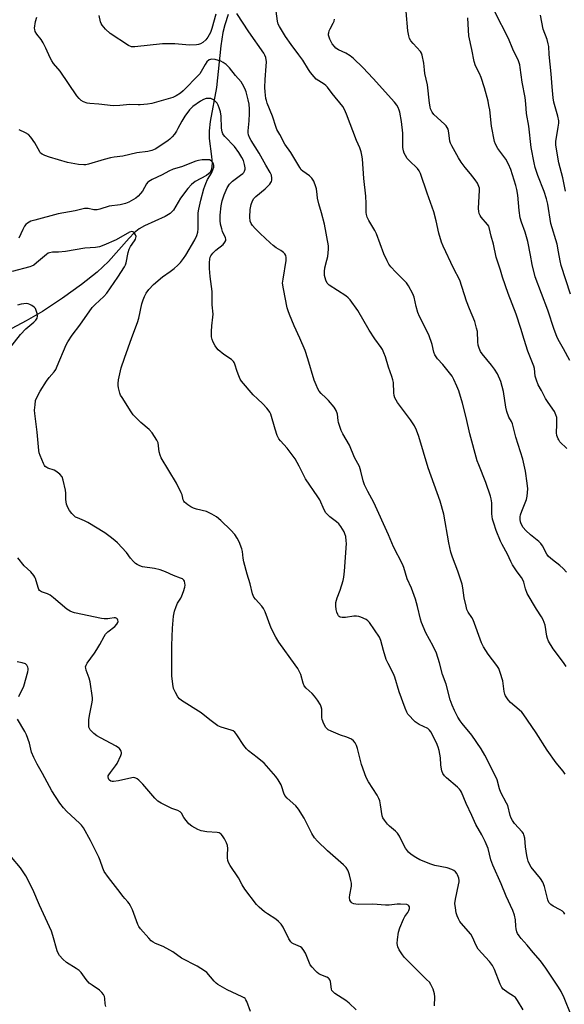
# Model space of a CAD drawing. Units: inches. Extents: x 1219770 to 1225770, y 549455 to 553456.
# Drawn here: x 1222357 to 1222575, y 550856 to 551251 of the extents above; entities that cross this region are included whole.
import ezdxf

# ---------------------------------------------------------------- set-up
doc = ezdxf.new("R2010")
doc.units = ezdxf.units.IN
doc.header["$MEASUREMENT"] = 0
doc.layers.add('HYDRO-Single Line Stream', color=4, linetype='Continuous')
doc.layers.add('Undefined', color=1, linetype='Continuous')

msp = doc.modelspace()

# ---------------------------------------------------------------- linework, layer by layer
at = {"layer": 'HYDRO-Single Line Stream'}
msp.add_lwpolyline([(1222440.14, 551253.07), (1222438.82, 551248.9), (1222438.02, 551245.73), (1222437.23, 551240.49), (1222435.5, 551223.78), (1222432.94, 551210.08), (1222432.53, 551206.34), (1222432.5, 551203.28), (1222433.48, 551196.08), (1222433.7, 551193.37), (1222433.54, 551191.06), (1222432.94, 551189.61), (1222431.51, 551188.5), (1222426.9, 551186.05), (1222425.47, 551184.85), (1222423.97, 551183.28), (1222421.01, 551179.4), (1222418.23, 551174.52), (1222416.96, 551173.26), (1222414.95, 551171.97), (1222406.7, 551168.28), (1222404.53, 551167.08), (1222402.54, 551165.47), (1222400.47, 551163.38), (1222392.27, 551153.94), (1222387.69, 551149.72), (1222381.46, 551144.76), (1222373.82, 551139.27), (1222365.81, 551134), (1222359.18, 551130.2), (1222338.07, 551118.95)], dxfattribs=at)
at = {"layer": 'Undefined'}
for points, elevation in [([(1222575.52, 550991.56), (1222574.5, 550993.22), (1222570.41, 550998.66), (1222568.53, 551001.8), (1222568.06, 551002.81), (1222567.77, 551003.85), (1222567.17, 551008.18), (1222566.34, 551010.29), (1222565.67, 551011.54), (1222563.69, 551014.58), (1222560.01, 551020.95), (1222559.27, 551022.76), (1222558.67, 551025.43), (1222558.27, 551026.42), (1222557.67, 551027.33), (1222555.96, 551029.53), (1222554.12, 551032.45), (1222553.44, 551033.72), (1222552.1, 551036.64), (1222549.95, 551040.54), (1222549.3, 551041.86), (1222547.5, 551046.12), (1222546.53, 551049.07), (1222546.08, 551050.71), (1222545.84, 551052.83), (1222545.77, 551057.29), (1222545.56, 551058.89), (1222545.32, 551059.96), (1222543.35, 551065.43), (1222540.56, 551072.44), (1222539.98, 551074.09), (1222536.96, 551084.87), (1222535.48, 551091.51), (1222534.04, 551097.23), (1222532.53, 551102.08), (1222531.82, 551104.04), (1222530.59, 551106.75), (1222529.85, 551108.02), (1222526.23, 551112.71), (1222524.04, 551114.99), (1222522.98, 551116.61), (1222522.59, 551117.66), (1222521.9, 551120.77), (1222520.61, 551124.62), (1222516.84, 551131.95), (1222516.13, 551133.53), (1222515.46, 551135.91), (1222514.67, 551139.72), (1222514.15, 551141.06), (1222512.43, 551144.18), (1222511.62, 551145.42), (1222510.84, 551146.28), (1222507.3, 551149.75), (1222505.38, 551151.84), (1222504.53, 551152.97), (1222503.83, 551154.28), (1222502.59, 551157), (1222499.54, 551165.11), (1222498.89, 551166.36), (1222496.5, 551170.46), (1222495.84, 551171.8), (1222495.56, 551172.8), (1222495.46, 551173.58), (1222495.46, 551177.21), (1222495.33, 551180.17), (1222494.58, 551187.31), (1222493.92, 551195.18), (1222493.73, 551196.66), (1222493.39, 551198.01), (1222492.86, 551199.6), (1222491.64, 551202.52), (1222487.6, 551213.07), (1222486.8, 551214.88), (1222486.04, 551216.1), (1222481.84, 551221.4), (1222479.98, 551223.94), (1222479.35, 551224.53), (1222478.64, 551225.05), (1222475.41, 551227.14), (1222474.6, 551227.96), (1222473.13, 551229.76), (1222472.31, 551230.95), (1222470.07, 551234.65), (1222468.52, 551236.85), (1222465.43, 551240.92), (1222463.19, 551244.24), (1222460.69, 551248.17), (1222460.24, 551249.12), (1222459.92, 551250.35), (1222459.11, 551256.39)], 378), ([(1222575.09, 550892.39), (1222574.64, 550893.03), (1222574.05, 550893.55), (1222573.16, 550894.14), (1222570.35, 550895.51), (1222569.43, 550896.22), (1222568.68, 550897.06), (1222568.25, 550898.1), (1222566.88, 550903.39), (1222566.22, 550905.23), (1222565.25, 550906.66), (1222561.58, 550911.17), (1222560.98, 550912.16), (1222560.4, 550913.52), (1222560.03, 550914.64), (1222559.8, 550915.81), (1222559.3, 550919.37), (1222558.99, 550922.79), (1222558.68, 550924.15), (1222558.42, 550924.66), (1222557.91, 550925.36), (1222554.94, 550928.68), (1222554.12, 550929.87), (1222553.56, 550930.88), (1222553.18, 550931.9), (1222552.16, 550935.86), (1222551.69, 550936.9), (1222549.41, 550941.06), (1222548.88, 550942.65), (1222547.92, 550946.23), (1222547.33, 550947.7), (1222542.97, 550956.03), (1222541.49, 550958.57), (1222537.77, 550964.06), (1222533.91, 550968.73), (1222533.05, 550969.89), (1222532.14, 550971.38), (1222530.82, 550973.97), (1222529.9, 550976.11), (1222529.08, 550978.3), (1222527.49, 550984.52), (1222526.09, 550988.36), (1222524.83, 550993.16), (1222523.59, 550996.99), (1222522.35, 550999.8), (1222519.39, 551005.16), (1222517.65, 551009.21), (1222517.22, 551010.62), (1222516.06, 551015.72), (1222515.17, 551018.65), (1222513.61, 551023.04), (1222511.91, 551026.75), (1222510.48, 551031.36), (1222510, 551032.7), (1222506.43, 551039.6), (1222504.37, 551044.45), (1222498.52, 551057.43), (1222496.08, 551061.76), (1222494.84, 551064.4), (1222494.25, 551066.03), (1222493.32, 551069.99), (1222492.73, 551071.85), (1222490.79, 551075.48), (1222488.76, 551080.31), (1222486.07, 551084.96), (1222485.46, 551086.29), (1222484.42, 551089.41), (1222484.24, 551090.26), (1222483.91, 551092.72), (1222483.38, 551094.31), (1222482.61, 551095.53), (1222480.34, 551098.24), (1222479.34, 551099.31), (1222477.44, 551101.1), (1222476.67, 551101.98), (1222476.08, 551102.96), (1222475.38, 551104.52), (1222474.67, 551106.4), (1222472.14, 551114.97), (1222470.99, 551118.27), (1222468.94, 551123.32), (1222466.64, 551128.26), (1222464.67, 551132.8), (1222464.16, 551134.15), (1222463.8, 551135.48), (1222462.27, 551143.04), (1222461.97, 551145.27), (1222462.14, 551146.97), (1222463.41, 551154.41), (1222463.46, 551155.54), (1222463.28, 551156.36), (1222462.89, 551157.06), (1222462.34, 551157.63), (1222461.25, 551158.44), (1222459.34, 551159.52), (1222458.24, 551160.36), (1222456.99, 551161.44), (1222452.99, 551165.21), (1222451, 551167.19), (1222449.94, 551168.37), (1222449.36, 551169.21), (1222448.99, 551170.16), (1222448.78, 551171.74), (1222449.04, 551174.89), (1222449.33, 551176.87), (1222449.87, 551178.32), (1222450.48, 551179.21), (1222451.22, 551180.02), (1222455.05, 551183.15), (1222456.81, 551184.98), (1222457.3, 551185.64), (1222457.53, 551186.11), (1222457.64, 551186.63), (1222457.66, 551187.46), (1222457.5, 551188.57), (1222457.05, 551189.67), (1222455.26, 551192.6), (1222452.53, 551197.42), (1222449.32, 551202.51), (1222448.66, 551203.74), (1222448.26, 551204.76), (1222448.13, 551205.58), (1222448.14, 551206.44), (1222448.6, 551210.42), (1222448.74, 551213.28), (1222448.72, 551215.01), (1222448.55, 551217.04), (1222448.24, 551218.78), (1222447.37, 551221.95), (1222446.85, 551223.31), (1222445.95, 551225.1), (1222445.31, 551226.04), (1222443.05, 551228.62), (1222440.76, 551231.63), (1222439.35, 551232.96), (1222438.22, 551233.8), (1222437.21, 551234.31), (1222434.94, 551234.94), (1222433.54, 551235.11), (1222433.05, 551235.01), (1222432.61, 551234.8), (1222431.65, 551233.99), (1222430.97, 551233.03), (1222429.41, 551230.16), (1222428.79, 551229.18), (1222426.39, 551226.78), (1222424.14, 551224.36), (1222422.09, 551222.43), (1222421, 551221.53), (1222419.28, 551220.41), (1222417.95, 551219.78), (1222414.24, 551218.66), (1222409.52, 551217.37), (1222407.84, 551217.1), (1222404.97, 551216.8), (1222404.11, 551216.79), (1222400.75, 551216.97), (1222396.72, 551216.49), (1222394.09, 551216.4), (1222388.36, 551217.11), (1222384.75, 551217.32), (1222383.65, 551217.48), (1222382.26, 551217.98), (1222381.24, 551218.54), (1222380.43, 551219.31), (1222379.55, 551220.41), (1222372.89, 551230.23), (1222370.2, 551233.43), (1222369.49, 551234.37), (1222368.84, 551235.63), (1222367.15, 551239.58), (1222366.11, 551241.59), (1222365.24, 551243.04), (1222363.52, 551245.15), (1222362.85, 551246.26), (1222362.64, 551246.96), (1222362.61, 551247.53), (1222363.04, 551250.17), (1222363.52, 551251.89)], 374), ([(1222435.24, 551253.13), (1222433.61, 551247.45), (1222433.05, 551245.84), (1222432.59, 551244.81), (1222432.03, 551243.87), (1222431.25, 551242.91), (1222430, 551241.84), (1222429.09, 551241.29), (1222428.3, 551241.05), (1222427.48, 551240.91), (1222424.66, 551240.66), (1222418.85, 551241.21), (1222413.88, 551241.23), (1222402.74, 551240), (1222401.48, 551240.11), (1222400.27, 551240.61), (1222392.91, 551245.34), (1222390.96, 551247.14), (1222389.63, 551248.76), (1222389.28, 551249.4), (1222389.06, 551250.06), (1222388.53, 551252.64)], 376), ([(1222575.13, 550948.52), (1222574.37, 550949.67), (1222571.53, 550953.05), (1222567.98, 550958.05), (1222563.57, 550965.07), (1222558.38, 550972.68), (1222557.82, 550973.34), (1222556.77, 550974.32), (1222553.23, 550977.19), (1222552.29, 550978.32), (1222551.33, 550979.81), (1222550.98, 550980.59), (1222550.71, 550981.66), (1222550.37, 550984.81), (1222550.14, 550985.94), (1222549.17, 550989.25), (1222548.6, 550990.86), (1222547.85, 550992.07), (1222544.3, 550996.62), (1222542.4, 550999.45), (1222541.71, 551001.06), (1222538.32, 551010.32), (1222537.78, 551011.31), (1222536.36, 551013.38), (1222535.84, 551014.44), (1222535.46, 551015.82), (1222534.74, 551019.2), (1222534.15, 551023.2), (1222533.85, 551024.61), (1222532.14, 551029.89), (1222529.99, 551035.47), (1222529.39, 551037.48), (1222528.54, 551041.27), (1222526.5, 551052.74), (1222525.03, 551057.89), (1222520.24, 551071.22), (1222516.58, 551083.85), (1222515.68, 551086.31), (1222514.79, 551088.09), (1222513.27, 551090.48), (1222508.04, 551097.42), (1222507.43, 551098.36), (1222506.94, 551099.4), (1222506.69, 551100.23), (1222506.5, 551101.37), (1222506.36, 551105.48), (1222506.18, 551106.59), (1222505.79, 551107.87), (1222504.42, 551111.65), (1222503.19, 551115.82), (1222502.55, 551117.43), (1222501.94, 551118.73), (1222501.49, 551119.48), (1222498.91, 551123.05), (1222496.59, 551126.44), (1222492.17, 551134.36), (1222489.01, 551138.56), (1222488.25, 551139.43), (1222487.36, 551140.17), (1222480.56, 551144.53), (1222479.8, 551145.31), (1222479.23, 551146.54), (1222478.71, 551148.41), (1222478.7, 551150.03), (1222478.92, 551151.42), (1222479.74, 551154.57), (1222480.04, 551156), (1222480.37, 551158.87), (1222480.34, 551160.31), (1222478.75, 551169.01), (1222477.6, 551173.44), (1222476.54, 551177.08), (1222476.01, 551179.37), (1222475.76, 551180.81), (1222475.53, 551183.13), (1222475.35, 551183.98), (1222474.45, 551186.18), (1222473.67, 551187.39), (1222472.68, 551188.29), (1222470.03, 551190.18), (1222469.47, 551190.76), (1222468.81, 551191.63), (1222465.3, 551197.63), (1222462.82, 551201), (1222460.89, 551204.96), (1222459.69, 551206.92), (1222459.34, 551207.67), (1222457.95, 551212.32), (1222455.82, 551217.46), (1222455.46, 551218.56), (1222455.28, 551219.39), (1222454.96, 551221.95), (1222454.89, 551223.7), (1222455.03, 551226.99), (1222455.43, 551232.25), (1222455.46, 551234.04), (1222455.22, 551235.78), (1222454.86, 551236.75), (1222454.48, 551237.47), (1222448.49, 551246.05), (1222443.61, 551253.47)], 376), ([(1222575.8, 551079.02), (1222573.09, 551081.76), (1222572.57, 551082.44), (1222572.31, 551082.92), (1222571.86, 551084.21), (1222571.65, 551085.28), (1222571.87, 551088.62), (1222571.9, 551090.31), (1222571.81, 551091.42), (1222571.5, 551092.54), (1222570.85, 551093.85), (1222568.32, 551097.46), (1222567.34, 551099.03), (1222565.71, 551102.24), (1222564.38, 551104.61), (1222563.65, 551106.4), (1222563.17, 551108.03), (1222562.85, 551111.04), (1222562.62, 551112.03), (1222560.96, 551116.09), (1222560.27, 551118.02), (1222558.7, 551122.74), (1222557.47, 551127.07), (1222555.6, 551132.91), (1222552.34, 551141.16), (1222550.02, 551147.65), (1222549.23, 551150.58), (1222547.54, 551155.78), (1222546.44, 551160.93), (1222545.57, 551164.17), (1222544.78, 551167.65), (1222544.57, 551168.15), (1222544.08, 551168.86), (1222541.54, 551171.72), (1222541.07, 551172.43), (1222540.72, 551173.2), (1222540.53, 551174.06), (1222540.47, 551175.26), (1222540.89, 551182.6), (1222540.81, 551183.41), (1222540.61, 551184.1), (1222540.01, 551185.33), (1222539.11, 551186.74), (1222537.24, 551189.07), (1222535.06, 551191.61), (1222533.52, 551193.79), (1222532.43, 551195.54), (1222529.72, 551200.36), (1222529.2, 551201.39), (1222528.93, 551202.2), (1222528.57, 551205.63), (1222528.27, 551207.01), (1222527.96, 551207.77), (1222527.48, 551208.43), (1222526.89, 551209.02), (1222522.54, 551212.9), (1222521.88, 551213.84), (1222521.27, 551215.16), (1222521.04, 551216), (1222520.8, 551217.47), (1222520, 551224.79), (1222518.97, 551229.33), (1222518.76, 551230.8), (1222518.57, 551233.51), (1222517.94, 551236.72), (1222517.64, 551237.53), (1222517.17, 551238.23), (1222514.24, 551241.4), (1222513.35, 551242.46), (1222512.82, 551243.38), (1222512.49, 551244.45), (1222512.14, 551246.44), (1222511.46, 551254.17)], 382), ([(1222577.25, 551140.91), (1222573.53, 551152.33), (1222573.11, 551154.26), (1222572.55, 551157.85), (1222571.91, 551160.95), (1222569.44, 551169.18), (1222568.23, 551176.97), (1222567.74, 551179.16), (1222566.8, 551182.1), (1222564.17, 551188.46), (1222563.18, 551191.63), (1222562.73, 551193.61), (1222561.59, 551199.73), (1222560.56, 551208.29), (1222559.71, 551213.31), (1222559.46, 551217.16), (1222559.19, 551219.7), (1222557.99, 551225.94), (1222557.21, 551231.72), (1222557, 551232.84), (1222556.42, 551234.38), (1222554.19, 551239.1), (1222552.51, 551243.43), (1222547.06, 551254.11)], 386), ([(1222575.25, 551182.19), (1222574.2, 551187.47), (1222572.67, 551193.54), (1222571.45, 551200.63), (1222571.44, 551202.09), (1222572.4, 551207.78), (1222572.6, 551209.49), (1222572.6, 551210.33), (1222572.3, 551212.22), (1222570.69, 551217.85), (1222570.36, 551219.57), (1222569.9, 551223.95), (1222569.58, 551229.22), (1222568.82, 551236.96), (1222568.6, 551240.18), (1222568.42, 551241.3), (1222567.95, 551242.97), (1222566.41, 551247.18), (1222565.31, 551252.68)], 388), ([(1222575.71, 551029.45), (1222574.34, 551030.93), (1222573.08, 551032.09), (1222570.04, 551034.34), (1222568.56, 551035.74), (1222567.89, 551036.71), (1222566.13, 551040.05), (1222565.44, 551040.99), (1222564.62, 551041.78), (1222561.32, 551044.44), (1222559.45, 551046.1), (1222558.36, 551047.4), (1222557.5, 551048.85), (1222557.27, 551049.66), (1222557.19, 551050.53), (1222557.21, 551051.69), (1222557.33, 551052.43), (1222557.79, 551053.91), (1222559.64, 551058.56), (1222560, 551059.92), (1222560.24, 551062.79), (1222560, 551065.16), (1222559.28, 551069.89), (1222558.25, 551074.71), (1222555.4, 551083.58), (1222554.07, 551088.89), (1222553.63, 551089.83), (1222552.62, 551091.58), (1222551.77, 551093.9), (1222551.41, 551095.53), (1222550.43, 551101.88), (1222549.34, 551105.87), (1222548.03, 551108.92), (1222546.88, 551110.87), (1222545.72, 551112.49), (1222541.92, 551117), (1222541.32, 551117.96), (1222540.7, 551119.29), (1222540.35, 551120.39), (1222540.15, 551121.76), (1222540.01, 551125.89), (1222539.7, 551127.32), (1222538.97, 551129.87), (1222536.85, 551135.01), (1222535.71, 551138.09), (1222532.98, 551146.57), (1222530.45, 551151.37), (1222526.33, 551160.14), (1222525.65, 551161.74), (1222524.59, 551165.3), (1222523.48, 551170.29), (1222522.59, 551173.89), (1222519.94, 551181.32), (1222517.24, 551189.31), (1222516.7, 551190.33), (1222516.01, 551191.27), (1222512.7, 551194.48), (1222511.93, 551195.32), (1222511.16, 551196.42), (1222510.67, 551197.37), (1222510.38, 551198.4), (1222510.18, 551199.74), (1222510.08, 551205.38), (1222509.64, 551210.12), (1222508.95, 551213.8), (1222508.72, 551214.63), (1222508.27, 551215.71), (1222507.69, 551216.72), (1222506.79, 551217.85), (1222498.29, 551227.33), (1222494.11, 551231.81), (1222490.33, 551235.36), (1222489.01, 551236.44), (1222487.36, 551237.51), (1222484.41, 551238.86), (1222483.35, 551239.53), (1222482.76, 551240.14), (1222481.89, 551241.31), (1222481.26, 551242.29), (1222480.89, 551243.06), (1222480.42, 551244.66), (1222480.38, 551245.2), (1222480.44, 551245.71), (1222480.65, 551246.46), (1222480.98, 551247.22), (1222482.28, 551249.55), (1222482.64, 551250.33), (1222482.8, 551251.14)], 380), ([(1222577.03, 551114.25), (1222574.53, 551118.98), (1222572.41, 551122.75), (1222571.86, 551123.88), (1222570.81, 551126.76), (1222568.18, 551134.53), (1222563.22, 551147.87), (1222561.93, 551152.73), (1222561.33, 551156.54), (1222560.17, 551161.95), (1222559.1, 551165.78), (1222557.72, 551169.72), (1222557.2, 551171.56), (1222556.78, 551174.45), (1222556.22, 551180.63), (1222555.82, 551182.8), (1222555.39, 551184.45), (1222553.35, 551190.89), (1222552.47, 551193), (1222551.36, 551194.97), (1222548.16, 551199.34), (1222547.21, 551201.01), (1222546.83, 551202.07), (1222545.68, 551208.25), (1222544.93, 551214.8), (1222544.65, 551216.54), (1222544.26, 551218.25), (1222542.81, 551223.56), (1222541.46, 551227.78), (1222540.82, 551229.4), (1222539.28, 551232.48), (1222538.76, 551234.14), (1222537.81, 551239.03), (1222536.59, 551244.44), (1222536.4, 551246.7), (1222536.17, 551251.62)], 384), ([(1222577.57, 550851.91), (1222574.77, 550858.81), (1222573.57, 550861.31), (1222572.5, 550863.07), (1222567.4, 550870.74), (1222565.33, 550873.63), (1222562.36, 550876.98), (1222559.97, 550879.94), (1222557.56, 550882.54), (1222556.71, 550883.62), (1222556.13, 550884.53), (1222555.83, 550885.3), (1222555.59, 550886.41), (1222555.44, 550887.54), (1222555.33, 550890.01), (1222554.93, 550891.91), (1222554.17, 550893.76), (1222551.54, 550899.59), (1222549.6, 550904.5), (1222546.16, 550911.94), (1222545.45, 550914.15), (1222544.26, 550918.6), (1222543.14, 550921.53), (1222541.79, 550924.14), (1222539.39, 550928.24), (1222537.81, 550931.92), (1222535.56, 550936.74), (1222533.67, 550941.19), (1222533.3, 550941.92), (1222532.88, 550942.5), (1222532.06, 550943.3), (1222527.57, 550947), (1222526.81, 550947.83), (1222526.21, 550948.75), (1222525.81, 550949.84), (1222525.48, 550951.27), (1222525.36, 550952.14), (1222525.19, 550955), (1222524.67, 550957.9), (1222524.34, 550959.32), (1222523.66, 550960.96), (1222521.35, 550965.47), (1222520.86, 550966.12), (1222520.12, 550966.73), (1222516.74, 550968.43), (1222515.1, 550969.47), (1222514.27, 550970.23), (1222512.92, 550971.69), (1222512.2, 550972.55), (1222511.75, 550973.27), (1222511.05, 550974.92), (1222508.7, 550981.41), (1222506.96, 550987.37), (1222506.35, 550988.7), (1222504.2, 550992.87), (1222503.52, 550994.47), (1222502.33, 550998.03), (1222501.36, 551002.09), (1222500.75, 551003.42), (1222496.75, 551009.29), (1222496.18, 551009.94), (1222495.49, 551010.44), (1222493.31, 551011.35), (1222492.47, 551011.63), (1222491.62, 551011.8), (1222490.51, 551011.76), (1222487.13, 551011.24), (1222485.78, 551011.27), (1222485.07, 551011.47), (1222484.67, 551011.7), (1222484.36, 551011.99), (1222484.08, 551012.43), (1222483.68, 551013.43), (1222483.41, 551014.51), (1222483.28, 551015.89), (1222483.33, 551017.27), (1222483.83, 551019.19), (1222485, 551022.19), (1222486.29, 551026.09), (1222486.56, 551027.5), (1222486.77, 551029.78), (1222487.56, 551040.92), (1222487.49, 551042.06), (1222487.24, 551043.74), (1222486.95, 551044.82), (1222486.6, 551045.58), (1222485.28, 551047.75), (1222484.44, 551048.86), (1222483.61, 551049.59), (1222480.91, 551051.64), (1222479.86, 551052.63), (1222479.29, 551053.28), (1222478.63, 551054.43), (1222476.86, 551058.4), (1222476.08, 551059.65), (1222471.16, 551066.87), (1222468.62, 551072), (1222467.07, 551074.84), (1222463.79, 551079.09), (1222461.12, 551082.05), (1222460.45, 551082.94), (1222459.85, 551084.25), (1222458.97, 551086.76), (1222457.21, 551092.72), (1222456.86, 551093.53), (1222456.55, 551094.02), (1222455.62, 551095.18), (1222454.03, 551096.95), (1222451.9, 551098.91), (1222450.23, 551100.58), (1222445.45, 551106.03), (1222445, 551106.78), (1222444.4, 551108.15), (1222443.79, 551109.83), (1222442.87, 551112.79), (1222442.55, 551113.54), (1222442.28, 551113.95), (1222441.51, 551114.65), (1222438.39, 551116.72), (1222436.17, 551118.56), (1222435.63, 551119.22), (1222435.01, 551120.18), (1222434.15, 551121.68), (1222433.69, 551122.7), (1222433.5, 551123.82), (1222433.53, 551125.87), (1222433.67, 551128.23), (1222434.08, 551131.73), (1222434.13, 551132.9), (1222433.72, 551136.58), (1222433.75, 551141.96), (1222432.97, 551148.01), (1222432.74, 551151.21), (1222432.64, 551153.53), (1222432.78, 551154.94), (1222433.01, 551155.76), (1222433.23, 551156.24), (1222433.97, 551157.33), (1222435.21, 551158.47), (1222438.21, 551160.82), (1222438.88, 551161.7), (1222439.18, 551162.43), (1222439.2, 551162.94), (1222439.07, 551163.46), (1222437.92, 551166.02), (1222437.56, 551167.03), (1222437.14, 551168.92), (1222436.96, 551170.42), (1222437.02, 551172.5), (1222437.32, 551176.37), (1222437.76, 551178.3), (1222438.54, 551180.7), (1222439.82, 551183.5), (1222440.75, 551184.94), (1222441.3, 551185.61), (1222441.91, 551186.17), (1222445.16, 551188.54), (1222446.05, 551189.28), (1222446.41, 551189.71), (1222446.67, 551190.18), (1222446.91, 551190.96), (1222446.94, 551191.5), (1222446.74, 551192.86), (1222446.27, 551194.46), (1222445.64, 551195.74), (1222444.47, 551197.71), (1222442.74, 551200.04), (1222438.8, 551204.06), (1222438.29, 551204.73), (1222438.04, 551205.21), (1222437.78, 551206.01), (1222437.54, 551207.41), (1222437.3, 551212.26), (1222437.03, 551213.97), (1222436.56, 551215.63), (1222436.14, 551216.7), (1222435.69, 551217.42), (1222434.7, 551218.48), (1222434.03, 551218.99), (1222433.27, 551219.28), (1222432.15, 551219.37), (1222431.31, 551219.27), (1222430.29, 551218.88), (1222429.05, 551218.22), (1222426.04, 551216.17), (1222425.41, 551215.59), (1222424.64, 551214.73), (1222422.81, 551212.19), (1222421.57, 551210.25), (1222420.06, 551207.25), (1222419.48, 551206.25), (1222418.65, 551205.08), (1222417.73, 551204.02), (1222416.74, 551203.03), (1222416.08, 551202.47), (1222412.44, 551199.91), (1222410.93, 551198.99), (1222409.62, 551198.5), (1222407.97, 551198.1), (1222403.62, 551197.51), (1222397.94, 551196.26), (1222394.47, 551195.81), (1222393.02, 551195.55), (1222390.48, 551194.9), (1222384.27, 551192.98), (1222383.15, 551192.75), (1222382.31, 551192.68), (1222380.25, 551192.9), (1222375.86, 551193.73), (1222368.56, 551195.84), (1222366.7, 551196.51), (1222365.69, 551196.98), (1222365.04, 551197.48), (1222364.68, 551197.92), (1222362.73, 551201.53), (1222361.11, 551203.85), (1222360.18, 551204.88), (1222359.01, 551205.62), (1222356.44, 551206.8)], 372), ([(1222558.4, 550853.99), (1222556.09, 550857.75), (1222555.22, 550858.9), (1222554.54, 550859.47), (1222552.29, 550860.8), (1222550.4, 550862.26), (1222549.74, 550862.97), (1222549.13, 550864.24), (1222546.83, 550870.2), (1222546.08, 550871.76), (1222544.81, 550873.36), (1222540.28, 550878.31), (1222539.48, 550879.71), (1222538.04, 550883.11), (1222537.38, 550884.36), (1222533.51, 550888.72), (1222533, 550889.41), (1222532.47, 550890.41), (1222531.92, 550891.72), (1222531.57, 550892.82), (1222531.21, 550894.89), (1222531.03, 550896.67), (1222531.22, 550898.39), (1222532.49, 550904.14), (1222532.68, 550905.31), (1222532.68, 550905.89), (1222532.53, 550906.75), (1222532.07, 550908.13), (1222531.78, 550908.62), (1222531.2, 550909.26), (1222530.53, 550909.82), (1222529.78, 550910.23), (1222527.87, 550910.88), (1222522.99, 550911.86), (1222521.31, 550912.38), (1222516.96, 550914.17), (1222515.37, 550915.06), (1222513.47, 550916.29), (1222512.43, 550917.23), (1222511.27, 550918.82), (1222510.55, 550920.05), (1222508.75, 550923.64), (1222507.99, 550924.82), (1222507.19, 550925.59), (1222504.75, 550927.55), (1222503.98, 550928.41), (1222502.73, 550930.03), (1222502.12, 550931), (1222501.83, 550931.8), (1222501.23, 550936.11), (1222500.87, 550937.71), (1222500.55, 550938.74), (1222499.89, 550940.03), (1222496.42, 550945.4), (1222495.51, 550947.14), (1222493.55, 550952.4), (1222492.01, 550958.81), (1222491.62, 550959.93), (1222491.1, 550960.98), (1222490.43, 550961.89), (1222489.54, 550962.5), (1222487.76, 550963.3), (1222485.11, 550964.13), (1222481.44, 550965.64), (1222480.21, 550966.29), (1222479.63, 550966.74), (1222479.3, 550967.13), (1222478.52, 550968.59), (1222477.85, 550970.43), (1222477.73, 550971.23), (1222477.69, 550974.48), (1222477.48, 550975.47), (1222477.13, 550976.23), (1222475.89, 550978.14), (1222474.7, 550979.76), (1222473.75, 550980.76), (1222471.37, 550982.96), (1222470.64, 550983.86), (1222470.17, 550984.92), (1222469.26, 550988.36), (1222468.04, 550990.87), (1222467.07, 550992.35), (1222460.51, 551001.42), (1222459.27, 551003.37), (1222457.35, 551006.99), (1222454.96, 551013.6), (1222454.35, 551014.91), (1222453.63, 551015.84), (1222451.08, 551018.56), (1222450.44, 551019.45), (1222449.94, 551020.79), (1222448.94, 551024.75), (1222447.82, 551028.58), (1222446.47, 551033.64), (1222446.17, 551035.07), (1222445.85, 551037.67), (1222445.62, 551038.81), (1222444.59, 551041.54), (1222443.83, 551043.11), (1222442.78, 551044.5), (1222441.18, 551046.22), (1222437.22, 551050.21), (1222435.44, 551051.68), (1222433.64, 551052.73), (1222431.48, 551053.75), (1222427.46, 551054.75), (1222426.24, 551055.14), (1222425.22, 551055.68), (1222423.99, 551056.46), (1222422.66, 551057.51), (1222422.36, 551057.94), (1222422.15, 551058.4), (1222421.67, 551060.39), (1222421.37, 551061.21), (1222419.44, 551065.14), (1222413.32, 551075.34), (1222412.93, 551076.37), (1222412.57, 551077.71), (1222412.06, 551081.32), (1222411.61, 551082.35), (1222409.65, 551085.25), (1222408.57, 551086.62), (1222405.15, 551089.45), (1222403.11, 551091.47), (1222402.15, 551092.53), (1222401.3, 551093.76), (1222397.66, 551099.45), (1222397.07, 551100.44), (1222396.73, 551101.22), (1222396.18, 551103.41), (1222396.06, 551104.25), (1222396.04, 551105.09), (1222396.26, 551106.53), (1222397.34, 551111.42), (1222398.58, 551115.28), (1222401.59, 551123.56), (1222403.86, 551129.56), (1222404.32, 551131.23), (1222405.52, 551136.97), (1222406.06, 551138.65), (1222406.61, 551140), (1222407.37, 551141.28), (1222408.39, 551142.75), (1222410.22, 551144.76), (1222413.86, 551147.8), (1222416.96, 551149.97), (1222418.51, 551151.19), (1222420, 551152.48), (1222421.09, 551153.65), (1222422.22, 551155.13), (1222423.15, 551156.58), (1222426.8, 551162.72), (1222427.64, 551164.48), (1222428.02, 551165.75), (1222428.17, 551167.15), (1222428.14, 551173.51), (1222428.37, 551174.91), (1222429.17, 551178.53), (1222430.44, 551183.09), (1222431.19, 551185.28), (1222431.89, 551186.83), (1222433.5, 551189.42), (1222434.04, 551190.77), (1222434.36, 551191.87), (1222434.4, 551192.67), (1222434.25, 551193.14), (1222433.84, 551193.8), (1222433.32, 551194.36), (1222432.65, 551194.72), (1222431.83, 551194.81), (1222429.77, 551194.7), (1222428.32, 551194.49), (1222427.27, 551194.16), (1222421.4, 551191.99), (1222418.12, 551190.97), (1222416.38, 551190.23), (1222413.67, 551188.8), (1222409.69, 551186.86), (1222408.42, 551186.11), (1222407.97, 551185.75), (1222407.43, 551185.12), (1222405.78, 551182.16), (1222405.08, 551181.23), (1222404.09, 551180.19), (1222403.22, 551179.44), (1222402.24, 551178.79), (1222400.4, 551177.79), (1222399.04, 551177.18), (1222396.93, 551176.69), (1222392.55, 551176.19), (1222388.73, 551174.93), (1222387.66, 551174.7), (1222386.86, 551174.67), (1222386.31, 551174.73), (1222384.03, 551175.26), (1222383.17, 551175.28), (1222382.59, 551175.19), (1222378.84, 551174.27), (1222372.04, 551173.09), (1222362.77, 551170.62), (1222361.14, 551170.1), (1222360.42, 551169.77), (1222359.73, 551169.34), (1222359.09, 551168.77), (1222358.54, 551168.12), (1222357.85, 551166.87), (1222356.32, 551163.41)], 370), ([(1222522.89, 550855.65), (1222522.93, 550859.21), (1222522.84, 550860.38), (1222522.23, 550862.3), (1222521.39, 550864.14), (1222520.77, 550865.02), (1222519.68, 550866.19), (1222510.84, 550874.9), (1222509.94, 550876.03), (1222508.67, 550877.99), (1222508.08, 550879.26), (1222507.88, 550880.52), (1222507.96, 550882.23), (1222508.37, 550885.13), (1222508.92, 550886.8), (1222510.44, 550890.34), (1222511, 550891.36), (1222512.09, 550892.98), (1222512.48, 550893.76), (1222512.75, 550894.57), (1222512.81, 550895.09), (1222512.78, 550895.32), (1222512.59, 550895.73), (1222512.23, 550896), (1222511.76, 550896.16), (1222509.25, 550896.39), (1222507.81, 550896.36), (1222504.62, 550896), (1222503.23, 550895.92), (1222498.15, 550896.28), (1222492.31, 550896.21), (1222491.25, 550896.32), (1222490.49, 550896.5), (1222489.79, 550896.81), (1222489.41, 550897.11), (1222489.13, 550897.49), (1222488.96, 550897.95), (1222488.83, 550898.99), (1222488.94, 550900.14), (1222489.52, 550903.59), (1222489.54, 550904.73), (1222489.34, 550905.87), (1222488.76, 550908.14), (1222488.41, 550909.26), (1222488.05, 550910.04), (1222487.37, 550911), (1222486.39, 550912.11), (1222479.9, 550917.77), (1222475.94, 550921.65), (1222474.79, 550922.91), (1222473.7, 550924.66), (1222470.67, 550930.78), (1222468.29, 550934.4), (1222467.22, 550935.75), (1222463.8, 550938.85), (1222462.89, 550939.9), (1222462.41, 550940.89), (1222461.69, 550943.37), (1222461.38, 550944.17), (1222460.24, 550946.18), (1222459.25, 550947.59), (1222454.52, 550952.88), (1222451.76, 550955.17), (1222448.34, 550957.81), (1222447.51, 550958.57), (1222446.5, 550959.92), (1222443.69, 550964.26), (1222442.79, 550965.34), (1222442.11, 550965.8), (1222441.36, 550966.15), (1222437.32, 550967.26), (1222436.03, 550967.89), (1222432.76, 550970.2), (1222429.28, 550973.01), (1222421.51, 550977.93), (1222420.64, 550978.67), (1222419.98, 550979.51), (1222419, 550981.24), (1222418.31, 550982.83), (1222417.98, 550984.51), (1222417.6, 550987.92), (1222417.54, 550989.68), (1222417.63, 551000.08), (1222417.85, 551006.95), (1222418.31, 551011.87), (1222418.68, 551013.84), (1222419.31, 551015.7), (1222419.85, 551016.98), (1222421.15, 551019.05), (1222421.65, 551020), (1222422.27, 551021.68), (1222422.77, 551023.39), (1222422.89, 551024.24), (1222422.84, 551025.05), (1222422.66, 551025.81), (1222422.43, 551026.24), (1222421.84, 551026.73), (1222421.08, 551027.1), (1222418.27, 551028.17), (1222415.01, 551029.56), (1222412.88, 551030.37), (1222410.62, 551030.88), (1222405.78, 551031.58), (1222404.71, 551031.95), (1222403.7, 551032.48), (1222403.01, 551032.98), (1222402.22, 551033.78), (1222401.1, 551035.07), (1222399.37, 551037.31), (1222395.85, 551041.16), (1222394.79, 551042.16), (1222392.94, 551043.63), (1222390.77, 551045.2), (1222383.88, 551049.38), (1222382.56, 551050.07), (1222379.74, 551051.16), (1222379.02, 551051.56), (1222378.57, 551051.92), (1222377.54, 551052.99), (1222376.62, 551054.17), (1222375.95, 551055.39), (1222375.43, 551056.68), (1222375.12, 551058.52), (1222375.1, 551061.14), (1222375, 551062.3), (1222374.1, 551066.32), (1222373.6, 551067.65), (1222372.69, 551068.7), (1222371.14, 551069.93), (1222370.39, 551070.29), (1222367.98, 551071.1), (1222367.51, 551071.34), (1222366.9, 551071.8), (1222366.56, 551072.21), (1222366.14, 551072.96), (1222364.79, 551076.23), (1222364.43, 551077.35), (1222364.28, 551078.22), (1222363.62, 551085.58), (1222362.65, 551093), (1222362.62, 551094.42), (1222362.79, 551096.48), (1222363.04, 551098.23), (1222363.34, 551099.19), (1222364.84, 551102.03), (1222367.44, 551106.02), (1222368.49, 551107.47), (1222370.39, 551109.72), (1222371.07, 551110.74), (1222371.71, 551112.07), (1222375.28, 551120.53), (1222375.99, 551121.8), (1222377.71, 551124.5), (1222380.74, 551128.52), (1222385.74, 551135.53), (1222386.89, 551136.77), (1222390.36, 551139.98), (1222391.53, 551141.32), (1222395.92, 551147.67), (1222398.69, 551151.87), (1222399.08, 551152.65), (1222399.33, 551153.48), (1222400.1, 551157.56), (1222400.49, 551158.96), (1222401.01, 551159.96), (1222402.64, 551162.27), (1222403.03, 551162.98), (1222403.2, 551163.46), (1222403.24, 551163.96), (1222403.05, 551164.71), (1222402.7, 551165.39), (1222402.38, 551165.75), (1222402.01, 551165.94), (1222401.58, 551165.96), (1222400.63, 551165.71), (1222395.28, 551162.7), (1222390.4, 551160.55), (1222388.56, 551159.93), (1222386.95, 551159.66), (1222382.73, 551159.31), (1222375, 551158.03), (1222372.14, 551157.73), (1222369.8, 551157.67), (1222368.55, 551157.45), (1222368.08, 551157.27), (1222367.4, 551156.84), (1222363.42, 551153.39), (1222362.27, 551152.54), (1222361.41, 551152.06), (1222360.67, 551151.81), (1222353.56, 551150.03)], 368), ([(1222352.14, 551118.6), (1222356.94, 551124.68), (1222359.08, 551127.04), (1222362.28, 551129.65), (1222363.09, 551130.45), (1222363.63, 551131.31), (1222363.81, 551132.03), (1222363.7, 551133.08), (1222363.3, 551134.41), (1222362.94, 551135.13), (1222362.38, 551135.73), (1222361.47, 551136.38), (1222360.73, 551136.75), (1222359.97, 551136.97), (1222359.18, 551137.09), (1222358.35, 551137.08), (1222357.24, 551136.91), (1222355.8, 551136.49)], 366), ([(1222491.5, 550853.92), (1222488.63, 550856.64), (1222487.26, 550857.68), (1222482.89, 550860.56), (1222482.04, 550861.28), (1222481.72, 550861.74), (1222481.55, 550862.24), (1222481.16, 550865.31), (1222480.93, 550865.99), (1222480.69, 550866.39), (1222480.36, 550866.73), (1222479.73, 550867.14), (1222477.28, 550868.05), (1222476.5, 550868.42), (1222475.81, 550868.95), (1222475.17, 550869.57), (1222473.75, 550871.12), (1222473.07, 550872.08), (1222471.09, 550876.75), (1222470.19, 550878.22), (1222469.63, 550878.85), (1222469.19, 550879.19), (1222466.31, 550880.43), (1222465.85, 550880.72), (1222465.28, 550881.26), (1222464.53, 550882.47), (1222462.22, 550887.19), (1222461.4, 550888.36), (1222460.38, 550889.39), (1222459.27, 550890.33), (1222455.91, 550892.43), (1222454.75, 550893.27), (1222452.54, 550895.15), (1222451.53, 550896.2), (1222446.82, 550902.4), (1222445.75, 550904.12), (1222444.24, 550906.84), (1222440.98, 550911.79), (1222440.25, 550913.03), (1222439.97, 550913.82), (1222439.83, 550914.94), (1222439.83, 550916.09), (1222440.01, 550918.7), (1222439.95, 550919.82), (1222439.54, 550920.9), (1222438.68, 550922.48), (1222437.9, 550923.75), (1222437.34, 550924.39), (1222436.49, 550924.88), (1222435.69, 550925.07), (1222431.55, 550925.34), (1222429.32, 550925.73), (1222428.03, 550926.26), (1222425.57, 550927.66), (1222424.46, 550928.55), (1222423.28, 550929.87), (1222422.41, 550931.05), (1222421.44, 550932.77), (1222420.93, 550933.34), (1222419.98, 550933.86), (1222417.56, 550934.71), (1222416.47, 550935.19), (1222413.3, 550936.86), (1222412.05, 550937.66), (1222410.83, 550938.9), (1222406.04, 550944.45), (1222404.33, 550946.11), (1222403.66, 550946.65), (1222403.18, 550946.92), (1222402.41, 550947.09), (1222401.58, 550947.03), (1222396.2, 550945.81), (1222394.21, 550945.51), (1222393.66, 550945.55), (1222393.14, 550945.71), (1222392.68, 550946), (1222392.36, 550946.36), (1222392.18, 550946.74), (1222392.07, 550947.36), (1222392.13, 550947.75), (1222392.3, 550948.2), (1222392.96, 550949.17), (1222395.09, 550951.74), (1222395.72, 550952.73), (1222397.2, 550955.9), (1222397.42, 550956.69), (1222397.41, 550957.19), (1222397.28, 550957.66), (1222396.95, 550958.32), (1222396.64, 550958.71), (1222396.22, 550959.08), (1222395.23, 550959.69), (1222389.01, 550963.01), (1222387.49, 550963.89), (1222386.39, 550964.74), (1222385.35, 550965.67), (1222384.83, 550966.29), (1222384.57, 550966.76), (1222384.4, 550967.27), (1222384.32, 550967.84), (1222384.4, 550970.2), (1222384.65, 550971.92), (1222385.71, 550977.36), (1222385.81, 550978.24), (1222385.8, 550979.12), (1222384.82, 550985.5), (1222384.42, 550986.89), (1222383.29, 550990.17), (1222383.09, 550990.98), (1222383.06, 550991.51), (1222383.23, 550992.21), (1222383.63, 550992.94), (1222386.59, 550996.92), (1222387.58, 550998.38), (1222388.77, 551000.46), (1222390.44, 551003.63), (1222391.06, 551004.64), (1222391.96, 551005.57), (1222394.73, 551007.71), (1222395.6, 551008.64), (1222395.94, 551009.27), (1222396.04, 551009.71), (1222396.02, 551010.15), (1222395.87, 551010.56), (1222395.61, 551010.88), (1222394.99, 551011.1), (1222394.47, 551011.09), (1222392.81, 551010.81), (1222391.94, 551010.74), (1222390.49, 551010.75), (1222389.35, 551010.87), (1222378.65, 551013.14), (1222377.82, 551013.37), (1222376.84, 551013.79), (1222375.48, 551014.61), (1222370.21, 551019.14), (1222368.83, 551020.22), (1222367.83, 551020.75), (1222365.44, 551021.58), (1222364.62, 551022.11), (1222364.35, 551022.47), (1222364.02, 551023.25), (1222362.96, 551026.96), (1222362.73, 551027.49), (1222362.3, 551028.16), (1222361.06, 551029.58), (1222358.49, 551032.03), (1222355.86, 551035.13)], 366), ([(1222356.36, 550979.59), (1222358.32, 550983.71), (1222359.84, 550989.44), (1222359.98, 550990.3), (1222360, 550990.86), (1222359.89, 550991.4), (1222359.55, 550992.14), (1222358.99, 550992.68), (1222357.67, 550993.14), (1222355.64, 550993.53)], 364), ([(1222449.14, 550853.38), (1222447.67, 550857.34), (1222447.3, 550858.06), (1222446.98, 550858.48), (1222446.55, 550858.83), (1222445.79, 550859.26), (1222439.82, 550861.99), (1222436.03, 550864.11), (1222435.37, 550864.64), (1222434.58, 550865.44), (1222431.57, 550868.94), (1222430.7, 550869.65), (1222429.27, 550870.57), (1222427.77, 550871.43), (1222421.44, 550874.73), (1222417.99, 550877.19), (1222416.73, 550877.95), (1222414.07, 550879.31), (1222411.08, 550880.53), (1222410.05, 550881.06), (1222409.36, 550881.62), (1222408.32, 550882.68), (1222405.09, 550886.42), (1222404.41, 550887.38), (1222404.02, 550888.15), (1222401.77, 550894.14), (1222401.07, 550895.68), (1222400.53, 550896.64), (1222400.02, 550897.28), (1222398.72, 550898.59), (1222398.04, 550899.39), (1222396, 550902.18), (1222392.17, 550907.08), (1222390.5, 550909.48), (1222389.95, 550910.75), (1222388.93, 550913.83), (1222388.33, 550915.18), (1222385.04, 550921.81), (1222382.17, 550926.9), (1222381.41, 550927.96), (1222380.64, 550928.8), (1222375.58, 550933.43), (1222374.16, 550934.92), (1222372.76, 550936.81), (1222369.49, 550941.74), (1222365.82, 550948.68), (1222363.62, 550952.53), (1222362.31, 550955.14), (1222361.42, 550957.27), (1222360.51, 550960.85), (1222359.38, 550964.25), (1222358.69, 550965.57), (1222355.79, 550970.49)], 364), ([(1222391.17, 550855.34), (1222390.94, 550856.42), (1222390.79, 550858.51), (1222390.62, 550859.35), (1222390.26, 550860.08), (1222389.59, 550860.96), (1222388.57, 550861.93), (1222385.65, 550863.85), (1222384.52, 550864.73), (1222383.22, 550866.19), (1222381.21, 550868.91), (1222380.46, 550869.73), (1222379.27, 550870.58), (1222375.38, 550873.01), (1222373.94, 550874.33), (1222372.64, 550875.8), (1222372.1, 550876.69), (1222371.71, 550877.66), (1222369.96, 550883.85), (1222369.36, 550885.5), (1222364.57, 550895.99), (1222361.89, 550902.25), (1222359.08, 550907.71), (1222358.31, 550908.96), (1222356.96, 550910.89), (1222353.42, 550915.19)], 362)]:
    msp.add_lwpolyline(points, dxfattribs=dict(at, elevation=elevation))

doc.saveas('drawing.dxf')
